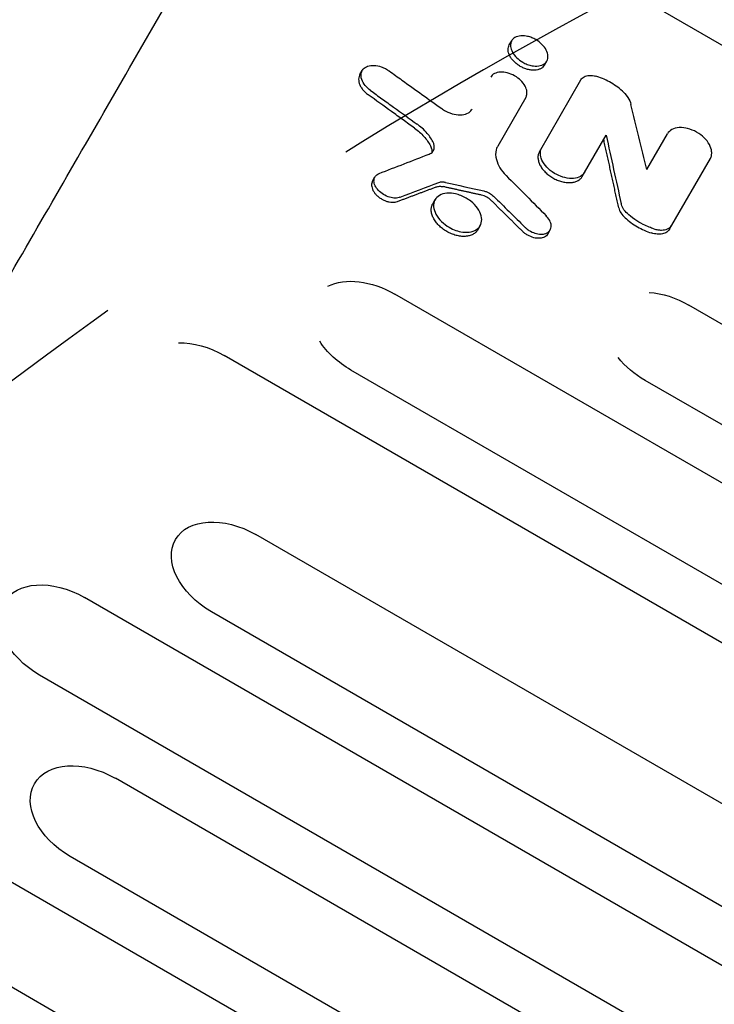
# Model space of a CAD drawing. Units: millimetres. Extents: x -6489 to 6162, y -5668 to 5858.
# Drawn here: x 2174 to 2329, y -58 to 160 of the extents above; entities that cross this region are included whole.
import ezdxf

# ---------------------------------------------------------------- set-up
doc = ezdxf.new("R2010")
doc.units = ezdxf.units.MM
doc.header["$LTSCALE"] = 20
doc.linetypes.add('HIDDEN', pattern=[9.525, 6.35, -3.175])
for name, color, linetype in [('2d', 230, 'Continuous'), ('EN-Free_Space', 10, 'HIDDEN'), ('EN-Free_Space_Hatch', 10, 'HIDDEN')]:
    doc.layers.add(name, color=color, linetype=linetype)

msp = doc.modelspace()

# ---------------------------------------------------------------- hatches: boundary and pattern name
at = {"layer": 'EN-Free_Space_Hatch'}
h = msp.add_hatch(dxfattribs=at)
h.set_pattern_fill('ANSI31', color=256, scale=100, angle=60)
h.set_pattern_definition([(15, (3274.38, 147.7), (-82.175, 306.681), [])])
edge = h.paths.add_edge_path()
edge.add_line((3274.38, 147.69), (5091.31, -901.31))
edge.add_arc((4591.31, -1767.34), 1000, -30, 60, ccw=False)
edge.add_arc((4591.31, -1767.34), 1000, 240, 330, ccw=False)
edge.add_line((4091.31, -2633.37), (2274.38, -1584.36))
edge.add_arc((2774.38, -718.33), 1000, 150, 240, ccw=False)
edge.add_arc((2774.38, -718.33), 1000, 60, 150, ccw=False)

# ---------------------------------------------------------------- linework, layer by layer
at = {"layer": '2d'}
for p, q in [((2589.36, 5.19), (2255.69, 197.83)), ((2282.98, 154.88), (2283.51, 155.8)), ((2290.77, 150.38), (2291.3, 151.3)), ((2249.79, 148.29), (2250.32, 149.21)), ((2289.66, 131.18), (2298.88, 147.16)), ((2286.64, 143.23), (2280.41, 132.44)), ((2299.18, 125.69), (2304.47, 134.85)), ((2313.5, 127.21), (2318.09, 135.16)), ((2318.56, 113.98), (2327.62, 129.67)), ((2252.61, 124.65), (2253.15, 125.57)), ((2265.97, 119.61), (2266.5, 120.53)), ((2275.98, 113.83), (2276.51, 114.75)), ((2291.52, 112.9), (2292.05, 113.82)), ((2619.1, -109.17), (2257.55, 99.56)), ((2590.95, -57.66), (2322.83, 97.13)), ((3046.72, -391.55), (2219.67, 85.95)), ((2609.35, -126.05), (2247.81, 82.69)), ((2581.27, -74.41), (2313.16, 80.38)), ((3053.77, -431.34), (2226.72, 46.16)), ((3015.69, -445.29), (2188.64, 32.21)), ((3043.89, -448.45), (2216.84, 29.05)), ((3005.74, -462.53), (2178.69, 14.97)), ((3022.55, -485.42), (2195.5, -7.92)), ((2984.27, -499.72), (2157.22, -22.22)), ((3012.53, -502.78), (2185.47, -25.28)), ((2974.18, -517.19), (2147.13, -39.69))]:
    msp.add_line(p, q, dxfattribs=at)
for centre, major_axis, ratio, start_param, end_param in [((-379.96, -5394.62), (-435.33, -8836.99), 0.355105, -4.020075, -4.017977), ((-1087.81, -4985.95), (6907.78, 5161.72), 0.324337, 0.841432, 0.842801)]:
    msp.add_ellipse(centre, major_axis=major_axis, ratio=ratio, start_param=start_param, end_param=end_param, dxfattribs=at)
at = {"layer": '2d', "extrusion": (0, 0, -1)}
for centre, major_axis, ratio, start_param, end_param in [((-403.41, -5381.09), (617.31, 8753.07), 0.346404, 0.864839, 0.867075), ((-1088.83, -4985.36), (-6836.44, -5209.79), 0.319553, -3.978443, -3.976646), ((616.85, -5970.13), (-13445.3, 14835.24), 0.270021, 1.400226, 1.400865), ((-1953.82, -4485.95), (17254.76, -2713.71), 0.304313, -1.371673, -1.371166), ((656.98, -5993.3), (-14162.42, 15209.36), 0.261095, 1.407955, 1.408431), ((2252.68, 91.13), (-12.94, 7.47), 0.651976, 0.404009, 1.570796), ((2318, 88.76), (-12.94, 7.47), 0.647258, 0.922608, 1.570796), ((2214.74, 77.41), (-12.94, 7.47), 0.659643, 0.821598, 1.570796), ((2252.68, 91.13), (12.94, -7.47), 0.651976, 1.570796, 2.234853), ((2318, 88.76), (12.94, -7.47), 0.647258, 1.570796, 2.116154), ((2221.78, 37.6), (-12.94, 7.47), 0.66133, -1.570796, 1.570796), ((2183.66, 23.59), (-12.94, 7.47), 0.665967, -1.570796, 1.570796), ((2190.48, -16.6), (-12.94, 7.47), 0.670577, -1.570796, 1.570796)]:
    msp.add_ellipse(centre, major_axis=major_axis, ratio=ratio, start_param=start_param, end_param=end_param, dxfattribs=at)
at = {"layer": '2d'}
for points, knots in [([(2011.92, -173.63), (2013.08, -171.62), (2014.24, -169.6), (2018.9, -161.55), (2022.38, -155.52), (2035.21, -133.3), (2044.51, -117.19), (2063.02, -85.13), (2072.23, -69.19), (2090.54, -37.47), (2099.65, -21.7), (2117.76, 9.67), (2126.77, 25.26), (2144.68, 56.28), (2153.58, 71.7), (2171.29, 102.36), (2180.09, 117.6), (2197.59, 147.91), (2206.29, 162.97), (2216.9, 181.34), (2218.86, 184.73), (2220.82, 188.12)], [0, 0, 0, 0, 10.000002, 10.000002, 40.000053, 40.000053, 120.762687, 120.762687, 201.524694, 201.524694, 282.287164, 282.287164, 363.047676, 363.047676, 443.810388, 443.810388, 524.57193, 524.57193, 605.3344, 605.3344, 623.651581, 623.651581, 623.651581, 623.651581]), ([(2288.85, 156.06), (2288.57, 156.23), (2288.27, 156.37), (2287.66, 156.61), (2287.35, 156.71), (2286.61, 156.88), (2286.08, 156.95), (2285.04, 156.87), (2284.6, 156.73), (2283.94, 156.35), (2283.66, 156.1), (2283.29, 155.39), (2283.22, 154.99), (2283.3, 154.16), (2283.43, 153.73), (2283.89, 152.86), (2284.23, 152.43), (2285.03, 151.66), (2285.47, 151.32), (2285.95, 151.04)], [-17.463038, -17.463038, -17.463038, -17.463038, -15.640877, -15.640877, -13.816071, -13.816071, -11.230296, -11.230296, -8.905231, -8.905231, -6.973543, -6.973543, -5.158772, -5.158772, -3.457745, -3.457745, -1.674087, -1.674087, 0, 0, 0, 0]), ([(2285.95, 151.04), (2286.28, 150.85), (2286.63, 150.69), (2287.33, 150.43), (2287.68, 150.33), (2288.46, 150.19), (2288.98, 150.14), (2289.99, 150.3), (2290.41, 150.46), (2291.01, 150.89), (2291.28, 151.17), (2291.56, 151.93), (2291.59, 152.34), (2291.44, 153.19), (2291.27, 153.62), (2290.72, 154.5), (2290.35, 154.92), (2289.49, 155.68), (2289.12, 155.91), (2288.85, 156.06)], [-8.501366, -8.501366, -8.501366, -8.501366, -7.530692, -7.530692, -6.565815, -6.565815, -5.33672, -5.33672, -4.230358, -4.230358, -3.310276, -3.310276, -2.49318, -2.49318, -1.705851, -1.705851, -0.912257, -0.912257, -0.130263, -0.130263, -0.130263, -0.130263]), ([(2285.42, 150.12), (2285.17, 150.27), (2284.92, 150.44), (2284.46, 150.79), (2284.24, 150.98), (2283.84, 151.38), (2283.66, 151.59), (2283.34, 152.01), (2283.2, 152.23), (2282.98, 152.67), (2282.89, 152.89), (2282.77, 153.33), (2282.73, 153.55), (2282.71, 153.96), (2282.73, 154.16), (2282.81, 154.54), (2282.88, 154.72), (2282.98, 154.88), (2282.98, 154.88), (2282.98, 154.88)], [0, 0, 0, 0, 0.000880741, 0.000880741, 0.001761482, 0.001761482, 0.002642224, 0.002642224, 0.003522965, 0.003522965, 0.004403706, 0.004403706, 0.005284447, 0.005284447, 0.006165189, 0.006165189, 0.00704593, 0.00704593, 0.007047526, 0.007047526, 0.007047526, 0.007047526]), ([(2252.19, 144.75), (2251.73, 145.08), (2251.33, 145.46), (2250.65, 146.29), (2250.38, 146.75), (2250.04, 147.7), (2250.03, 148.12), (2250.12, 148.84), (2250.28, 149.22), (2250.79, 149.79), (2251.13, 150.01), (2251.95, 150.3), (2252.45, 150.36), (2253.49, 150.3), (2254.03, 150.19), (2254.86, 149.9), (2255.17, 149.77), (2255.76, 149.47), (2256.05, 149.29), (2256.32, 149.1)], [-18.775958, -18.775958, -18.775958, -18.775958, -17.074403, -17.074403, -15.265591, -15.265591, -13.229837, -13.229837, -10.558338, -10.558338, -8.078159, -8.078159, -5.418116, -5.418116, -2.919314, -2.919314, -1.463974, -1.463974, 0, 0, 0, 0]), ([(2256.32, 149.1), (2257.26, 148.42), (2258.2, 147.75), (2262.09, 144.96), (2265.03, 142.85), (2267.98, 140.74)], [-14.587131, -14.587131, -14.587131, -14.587131, -11.084805, -11.084805, -0.144425, -0.144425, -0.144425, -0.144425]), ([(2286.64, 143.23), (2286.75, 143.42), (2286.82, 143.62), (2286.9, 144.06), (2286.91, 144.29), (2286.84, 144.92), (2286.71, 145.34), (2286.24, 146.21), (2285.89, 146.65), (2285.15, 147.35), (2284.71, 147.71), (2283.62, 148.33), (2283.06, 148.55), (2282.08, 148.8), (2281.55, 148.88), (2280.48, 148.82), (2280.04, 148.71), (2279.31, 148.32), (2279.03, 148.06), (2278.85, 147.74)], [-22.565341, -22.565341, -22.565341, -22.565341, -20.459032, -20.459032, -18.364624, -18.364624, -14.831524, -14.831524, -11.03613, -11.03613, -8.145476, -8.145476, -5.55054, -5.55054, -3.517254, -3.517254, -1.726414, -1.726414, 0, 0, 0, 0]), ([(2290.77, 150.38), (2290.67, 150.22), (2290.55, 150.07), (2290.27, 149.81), (2290.1, 149.69), (2289.73, 149.5), (2289.53, 149.43), (2289.09, 149.32), (2288.86, 149.28), (2288.36, 149.26), (2288.11, 149.27), (2287.58, 149.33), (2287.3, 149.38), (2286.76, 149.53), (2286.49, 149.62), (2285.95, 149.84), (2285.68, 149.97), (2285.42, 150.12)], [0.021140066, 0.021140066, 0.021140066, 0.021140066, 0.022017294, 0.022017294, 0.022897898, 0.022897898, 0.023778502, 0.023778502, 0.024659106, 0.024659106, 0.02553971, 0.02553971, 0.026420314, 0.026420314, 0.027300918, 0.027300918, 0.028181521, 0.028181521, 0.028181521, 0.028181521]), ([(2249.79, 148.29), (2249.77, 148.25), (2249.75, 148.21), (2249.64, 147.99), (2249.59, 147.81), (2249.52, 147.41), (2249.51, 147.21), (2249.55, 146.78), (2249.6, 146.56), (2249.74, 146.11), (2249.84, 145.89), (2250.09, 145.45), (2250.24, 145.22), (2250.58, 144.79), (2250.77, 144.59), (2251.19, 144.19), (2251.41, 144), (2251.66, 143.83)], [0.007807072, 0.007807072, 0.007807072, 0.007807072, 0.00801479, 0.00801479, 0.008905322, 0.008905322, 0.009795854, 0.009795854, 0.010686386, 0.010686386, 0.011576918, 0.011576918, 0.012467451, 0.012467451, 0.013357983, 0.013357983, 0.014248515, 0.014248515, 0.014248515, 0.014248515]), ([(2298.88, 147.16), (2299.04, 147.43), (2299.28, 147.65), (2299.9, 147.98), (2300.28, 148.08), (2301.28, 148.13), (2301.76, 148.03), (2302.04, 147.95)], [-5.055265, -5.055265, -5.055265, -5.055265, -3.57723, -3.57723, -2.065075, -2.065075, 0, 0, 0, 0]), ([(2308.08, 144.65), (2307.23, 145.42), (2306.27, 146.1), (2304.21, 147.23), (2303.13, 147.67), (2302.04, 147.95)], [-7.050872, -7.050872, -7.050872, -7.050872, -3.525433, -3.525433, 0, 0, 0, 0]), ([(2252.19, 144.75), (2253.02, 144.14), (2253.85, 143.54), (2255.56, 142.31), (2256.42, 141.69), (2259.03, 139.81), (2260.76, 138.55), (2262.5, 137.3)], [-12.80988, -12.80988, -12.80988, -12.80988, -9.703509, -9.703509, -6.469023, -6.469023, 0, 0, 0, 0]), ([(2308.08, 144.65), (2308.33, 144.42), (2308.85, 143.93), (2309.63, 142.72), (2309.87, 142.19), (2310, 141.68)], [-1.608787, -1.608787, -1.608787, -1.608787, -0.733323, -0.733323, -0.077093, -0.077093, -0.077093, -0.077093]), ([(2261.96, 136.38), (2261.11, 137), (2260.25, 137.62), (2259.39, 138.24), (2258.53, 138.86), (2257.67, 139.48), (2256.81, 140.1), (2255.09, 141.34), (2253.38, 142.59), (2251.66, 143.83)], [0, 0, 0, 0, 0.0032025, 0.0032025, 0.0032025, 0.00640501, 0.00640501, 0.00640501, 0.01280988, 0.01280988, 0.01280988, 0.01280988]), ([(2267.98, 140.74), (2268.21, 140.58), (2268.49, 140.39), (2269.48, 139.87), (2270.11, 139.63), (2271.34, 139.35), (2271.93, 139.31), (2273.02, 139.42), (2273.5, 139.57), (2274.1, 139.92), (2274.29, 140.06), (2274.58, 140.38), (2274.68, 140.51), (2274.74, 140.63)], [-5.58381, -5.58381, -5.58381, -5.58381, -4.777629, -4.777629, -3.609817, -3.609817, -2.421743, -2.421743, -1.253097, -1.253097, -0.64609, -0.64609, -0.08744, -0.08744, -0.08744, -0.08744]), ([(2261.96, 136.38), (2262.72, 135.83), (2263.41, 135.21), (2264.6, 133.9), (2265.09, 133.21), (2265.46, 132.51)], [0, 0, 0, 0, 0.00282301, 0.00282301, 0.00564602, 0.00564602, 0.00564602, 0.00564602]), ([(2265.99, 133.43), (2265.61, 134.14), (2265.12, 134.84), (2263.67, 136.44), (2262.84, 137.05), (2262.5, 137.3)], [-6.88371, -6.88371, -6.88371, -6.88371, -4.030124, -4.030124, 0, 0, 0, 0]), ([(2327.62, 129.67), (2327.75, 129.89), (2327.84, 130.14), (2327.93, 130.67), (2327.94, 130.95), (2327.86, 131.73), (2327.69, 132.24), (2327.12, 133.29), (2326.69, 133.83), (2325.79, 134.69), (2325.25, 135.13), (2323.92, 135.88), (2323.24, 136.15), (2322.05, 136.46), (2321.39, 136.56), (2320.09, 136.49), (2319.55, 136.35), (2318.66, 135.87), (2318.32, 135.56), (2318.09, 135.16)], [-27.558579, -27.558579, -27.558579, -27.558579, -24.985699, -24.985699, -22.427357, -22.427357, -18.112383, -18.112383, -13.477563, -13.477563, -9.948424, -9.948424, -6.779809, -6.779809, -4.296504, -4.296504, -2.109022, -2.109022, 0, 0, 0, 0]), ([(2265.2, 130.65), (2265.52, 130.77), (2265.79, 130.96), (2266.17, 131.45), (2266.29, 131.74), (2266.33, 132.3), (2266.31, 132.55), (2266.17, 133.06), (2266.08, 133.25), (2265.99, 133.43)], [-4.928704, -4.928704, -4.928704, -4.928704, -3.509429, -3.509429, -2.062013, -2.062013, -1.054907, -1.054907, 0, 0, 0, 0]), ([(2265.46, 132.51), (2265.62, 132.21), (2265.72, 131.92), (2265.8, 131.4), (2265.8, 131.18), (2265.76, 130.98)], [0, 0, 0, 0, 0.001171714, 0.001171714, 0.002107333, 0.002107333, 0.002107333, 0.002107333]), ([(2280.41, 132.44), (2280.31, 132.26), (2280.16, 131.98), (2279.89, 130.92), (2279.91, 130.18), (2280.27, 128.82), (2280.53, 128.22), (2281.26, 127.02), (2281.72, 126.44), (2282.27, 125.89)], [-3.477121, -3.477121, -3.477121, -3.477121, -2.862, -2.862, -1.818809, -1.818809, -1.008634, -1.008634, -0.198042, -0.198042, -0.198042, -0.198042]), ([(2289.66, 131.18), (2289.55, 130.98), (2289.46, 130.76), (2289.38, 130.42), (2289.36, 130.3), (2289.34, 130.05), (2289.34, 129.93), (2289.36, 129.54), (2289.4, 129.28), (2289.55, 128.75), (2289.66, 128.48), (2289.93, 127.94), (2290.1, 127.67), (2290.39, 127.28), (2290.5, 127.15), (2290.72, 126.9), (2290.84, 126.77), (2291.2, 126.41), (2291.46, 126.18), (2292.03, 125.74), (2292.33, 125.54), (2292.95, 125.18), (2293.28, 125.02), (2293.94, 124.75), (2294.27, 124.64), (2294.77, 124.5), (2294.93, 124.46), (2295.26, 124.4), (2295.43, 124.37), (2295.91, 124.31), (2296.23, 124.3), (2296.84, 124.33), (2297.12, 124.37), (2297.53, 124.48), (2297.65, 124.52), (2297.9, 124.61), (2298.02, 124.66), (2298.36, 124.84), (2298.57, 124.98), (2298.92, 125.3), (2299.07, 125.48), (2299.18, 125.69)], [0, 0, 0, 0, 0.00107509, 0.00107509, 0.00161264, 0.00161264, 0.00215019, 0.00215019, 0.00322528, 0.00322528, 0.00430038, 0.00430038, 0.00537547, 0.00537547, 0.00591302, 0.00591302, 0.00645057, 0.00645057, 0.00752566, 0.00752566, 0.00860076, 0.00860076, 0.00967585, 0.00967585, 0.01075095, 0.01075095, 0.01128849, 0.01128849, 0.01182604, 0.01182604, 0.01290113, 0.01290113, 0.01397623, 0.01397623, 0.01451378, 0.01451378, 0.01505132, 0.01505132, 0.01612642, 0.01612642, 0.01720151, 0.01720151, 0.01720151, 0.01720151]), ([(2299.71, 126.61), (2299.64, 126.48), (2299.53, 126.31), (2299.03, 125.81), (2298.59, 125.55), (2297.54, 125.25), (2296.96, 125.2), (2295.68, 125.31), (2295.01, 125.47), (2293.86, 125.91), (2293.2, 126.21), (2291.92, 127.13), (2291.41, 127.6), (2290.58, 128.63), (2290.26, 129.17), (2289.91, 130.19), (2289.85, 130.65), (2289.92, 131.57), (2290.07, 131.9), (2290.19, 132.1)], [-6.921874, -6.921874, -6.921874, -6.921874, -6.404439, -6.404439, -5.412435, -5.412435, -4.404921, -4.404921, -3.410962, -3.410962, -2.648689, -2.648689, -2.028997, -2.028997, -1.393626, -1.393626, -0.843272, -0.843272, -0.219406, -0.219406, -0.219406, -0.219406]), ([(2252.61, 124.65), (2252.57, 124.58), (2252.54, 124.5), (2252.45, 124.27), (2252.41, 124.11), (2252.39, 123.78), (2252.4, 123.6), (2252.46, 123.24), (2252.51, 123.06), (2252.66, 122.69), (2252.75, 122.51), (2252.98, 122.14), (2253.11, 121.96), (2253.41, 121.62), (2253.58, 121.45), (2253.94, 121.14), (2254.14, 120.99), (2254.54, 120.72), (2254.76, 120.6), (2255.2, 120.38), (2255.42, 120.29), (2255.87, 120.13), (2256.1, 120.08), (2256.55, 119.99), (2256.77, 119.97), (2257.2, 119.95), (2257.41, 119.96), (2257.8, 120.02), (2257.98, 120.07), (2258.15, 120.13)], [0.001801881, 0.001801881, 0.001801881, 0.001801881, 0.00219356, 0.00219356, 0.002924746, 0.002924746, 0.003655933, 0.003655933, 0.004387119, 0.004387119, 0.005118306, 0.005118306, 0.005849492, 0.005849492, 0.006580679, 0.006580679, 0.007311866, 0.007311866, 0.008043052, 0.008043052, 0.008774239, 0.008774239, 0.009505425, 0.009505425, 0.010236612, 0.010236612, 0.010967798, 0.010967798, 0.011698985, 0.011698985, 0.011698985, 0.011698985]), ([(2258.69, 121.05), (2258.55, 121), (2258.44, 120.97), (2257.87, 120.86), (2257.45, 120.86), (2256.63, 120.98), (2256.18, 121.1), (2255.24, 121.53), (2254.82, 121.79), (2254.06, 122.4), (2253.75, 122.73), (2253.26, 123.44), (2253.08, 123.81), (2252.9, 124.54), (2252.9, 124.89), (2253.07, 125.49), (2253.22, 125.73), (2253.54, 126.03), (2253.65, 126.12), (2253.9, 126.26), (2253.97, 126.29), (2254.08, 126.33)], [-9.826886, -9.826886, -9.826886, -9.826886, -9.137554, -9.137554, -7.719051, -7.719051, -6.501167, -6.501167, -5.449596, -5.449596, -4.355728, -4.355728, -3.255573, -3.255573, -2.124767, -2.124767, -1.1333, -1.1333, -0.637132, -0.637132, -0.235372, -0.235372, -0.235372, -0.235372]), ([(2266.74, 123.36), (2266.95, 123.44), (2267.2, 123.49), (2267.74, 123.51), (2268.02, 123.48), (2268.31, 123.42)], [0, 0, 0, 0, 0.000944411, 0.000944411, 0.001888821, 0.001888821, 0.001888821, 0.001888821]), ([(2268.84, 124.34), (2268.64, 124.38), (2268.38, 124.43), (2267.76, 124.41), (2267.5, 124.37), (2267.27, 124.28)], [-1.165971, -1.165971, -1.165971, -1.165971, -0.591285, -0.591285, -0.101883, -0.101883, -0.101883, -0.101883]), ([(2277.34, 122.46), (2277.55, 122.41), (2277.77, 122.34), (2278.19, 122.18), (2278.39, 122.08), (2278.92, 121.77), (2279.22, 121.54), (2279.48, 121.29)], [-2.509717, -2.509717, -2.509717, -2.509717, -1.818642, -1.818642, -1.131667, -1.131667, 0, 0, 0, 0]), ([(2273.38, 120.88), (2273.01, 121.1), (2272.63, 121.28), (2271.84, 121.59), (2271.45, 121.71), (2270.5, 121.93), (2269.82, 122.02), (2268.48, 121.91), (2267.92, 121.73), (2267.07, 121.23), (2266.7, 120.9), (2266.22, 119.99), (2266.13, 119.47), (2266.22, 118.43), (2266.38, 117.88), (2266.99, 116.73), (2267.42, 116.17), (2268.44, 115.18), (2269.01, 114.75), (2269.63, 114.39)], [-24.564322, -24.564322, -24.564322, -24.564322, -21.924534, -21.924534, -19.280909, -19.280909, -15.539693, -15.539693, -12.176773, -12.176773, -9.383606, -9.383606, -6.756052, -6.756052, -4.441493, -4.441493, -2.15086, -2.15086, 0, 0, 0, 0]), ([(2269.63, 114.39), (2270.11, 114.11), (2270.61, 113.88), (2271.62, 113.53), (2272.13, 113.41), (2273.32, 113.25), (2273.95, 113.27), (2275.1, 113.54), (2275.6, 113.79), (2276.37, 114.45), (2276.63, 114.87), (2276.88, 115.84), (2276.87, 116.38), (2276.59, 117.5), (2276.32, 118.07), (2275.53, 119.18), (2275.02, 119.7), (2274.01, 120.51), (2273.66, 120.72), (2273.38, 120.88)], [-9.945774, -9.945774, -9.945774, -9.945774, -9.090023, -9.090023, -8.239595, -8.239595, -7.044353, -7.044353, -5.837756, -5.837756, -4.629485, -4.629485, -3.433012, -3.433012, -2.238654, -2.238654, -1.046834, -1.046834, -0.172258, -0.172258, -0.172258, -0.172258]), ([(2278.94, 120.37), (2278.66, 120.65), (2278.32, 120.9), (2277.77, 121.2), (2277.58, 121.29), (2277.2, 121.44), (2277, 121.5), (2276.81, 121.54)], [0, 0, 0, 0, 0.001253482, 0.001253482, 0.001880222, 0.001880222, 0.002506963, 0.002506963, 0.002506963, 0.002506963]), ([(2269.1, 113.47), (2268.77, 113.66), (2268.46, 113.87), (2268.01, 114.21), (2267.87, 114.33), (2267.59, 114.57), (2267.46, 114.7), (2267.07, 115.08), (2266.84, 115.35), (2266.43, 115.9), (2266.25, 116.18), (2265.97, 116.75), (2265.85, 117.03), (2265.74, 117.46), (2265.7, 117.6), (2265.66, 117.87), (2265.63, 118.15), (2265.64, 118.41), (2265.66, 118.67), (2265.68, 118.79), (2265.76, 119.16), (2265.85, 119.39), (2265.97, 119.6), (2265.97, 119.61), (2265.97, 119.61)], [0, 0, 0, 0, 0.001130325, 0.001130325, 0.001695488, 0.001695488, 0.00226065, 0.00226065, 0.003390975, 0.003390975, 0.0045213, 0.0045213, 0.005651625, 0.005651625, 0.006216788, 0.006216788, 0.00678195, 0.007347113, 0.007347113, 0.007912275, 0.007912275, 0.0090426, 0.0090426, 0.009044704, 0.009044704, 0.009044704, 0.009044704]), ([(2307.28, 118.71), (2307.36, 118.34), (2307.53, 117.95), (2308, 117.21), (2308.31, 116.85), (2308.67, 116.52)], [0, 0, 0, 0, 0.001519198, 0.001519198, 0.003038397, 0.003038397, 0.003038397, 0.003038397]), ([(2309.2, 117.43), (2308.82, 117.79), (2308.49, 118.18), (2308.13, 118.78), (2308.03, 118.98), (2307.88, 119.37), (2307.84, 119.49), (2307.81, 119.63)], [-3.157989, -3.157989, -3.157989, -3.157989, -1.53277, -1.53277, -0.718092, -0.718092, 0, 0, 0, 0]), ([(2286.43, 114.44), (2286.57, 114.3), (2286.73, 114.15), (2287.21, 113.79), (2287.46, 113.64), (2288.12, 113.28), (2288.56, 113.11), (2289.45, 112.89), (2289.9, 112.85), (2290.59, 112.9), (2290.99, 112.96), (2291.68, 113.33), (2291.92, 113.57), (2292.18, 114.05), (2292.3, 114.36), (2292.26, 115.14), (2292.14, 115.52), (2291.7, 116.38), (2291.38, 116.73), (2291.17, 116.93)], [-10.352673, -10.352673, -10.352673, -10.352673, -9.168467, -9.168467, -8.081337, -8.081337, -6.32539, -6.32539, -4.437518, -4.437518, -3.18791, -3.18791, -2.145752, -2.145752, -1.440681, -1.440681, -0.862514, -0.862514, -0.107599, -0.107599, -0.107599, -0.107599]), ([(2308.67, 116.52), (2309.09, 116.14), (2309.53, 115.78), (2310.45, 115.11), (2310.93, 114.8), (2311.93, 114.22), (2312.44, 113.96), (2313.48, 113.5), (2314, 113.3), (2314.53, 113.13)], [0, 0, 0, 0, 0.001723912, 0.001723912, 0.003447824, 0.003447824, 0.005171736, 0.005171736, 0.006895648, 0.006895648, 0.006895648, 0.006895648]), ([(2315.06, 114.05), (2314.47, 114.24), (2313.67, 114.54), (2312.04, 115.37), (2311.42, 115.74), (2310.1, 116.65), (2309.58, 117.1), (2309.2, 117.43)], [-4.643826, -4.643826, -4.643826, -4.643826, -2.787506, -2.787506, -1.571963, -1.571963, -0.079728, -0.079728, -0.079728, -0.079728]), ([(2275.98, 113.83), (2275.86, 113.62), (2275.7, 113.42), (2275.42, 113.17), (2275.33, 113.09), (2275.11, 112.94), (2275, 112.87), (2274.64, 112.69), (2274.38, 112.59), (2273.82, 112.44), (2273.51, 112.39), (2272.88, 112.36), (2272.55, 112.37), (2272.04, 112.43), (2271.86, 112.46), (2271.51, 112.52), (2271.34, 112.56), (2270.82, 112.7), (2270.47, 112.82), (2269.77, 113.11), (2269.43, 113.28), (2269.1, 113.47)], [0.027130824, 0.027130824, 0.027130824, 0.027130824, 0.028256488, 0.028256488, 0.02882156, 0.02882156, 0.029386631, 0.029386631, 0.030516774, 0.030516774, 0.031646918, 0.031646918, 0.032777061, 0.032777061, 0.033342132, 0.033342132, 0.033907204, 0.033907204, 0.035037347, 0.035037347, 0.03616749, 0.03616749, 0.03616749, 0.03616749]), ([(2318.56, 113.98), (2318.41, 113.72), (2318.2, 113.5), (2317.79, 113.23), (2317.65, 113.16), (2317.33, 113.03), (2317.16, 112.98), (2316.81, 112.9), (2316.62, 112.88), (2316.23, 112.86), (2316.02, 112.86), (2315.61, 112.89), (2315.4, 112.92), (2314.97, 113.01), (2314.75, 113.06), (2314.53, 113.13)], [0, 0, 0, 0, 0.001394631, 0.001394631, 0.002091947, 0.002091947, 0.002789263, 0.002789263, 0.003486578, 0.003486578, 0.004183894, 0.004183894, 0.00488121, 0.00488121, 0.005578525, 0.005578525, 0.005578525, 0.005578525]), ([(2315.06, 114.05), (2315.35, 113.96), (2315.64, 113.89), (2316.21, 113.8), (2316.49, 113.78), (2317.26, 113.78), (2317.72, 113.88), (2318.49, 114.22), (2318.8, 114.47), (2319.04, 114.82), (2319.07, 114.86), (2319.09, 114.9)], [-3.882915, -3.882915, -3.882915, -3.882915, -3.270401, -3.270401, -2.661882, -2.661882, -1.510873, -1.510873, -0.385236, -0.385236, -0.22132, -0.22132, -0.22132, -0.22132]), ([(2291.52, 112.9), (2291.44, 112.76), (2291.35, 112.64), (2291.11, 112.41), (2290.97, 112.32), (2290.67, 112.15), (2290.49, 112.09), (2290.13, 112), (2289.93, 111.97), (2289.52, 111.94), (2289.3, 111.95), (2288.86, 111.99), (2288.63, 112.03), (2287.95, 112.21), (2287.49, 112.4), (2286.85, 112.77), (2286.64, 112.9), (2286.25, 113.19), (2286.06, 113.35), (2285.89, 113.52)], [0.004427284, 0.004427284, 0.004427284, 0.004427284, 0.005150937, 0.005150937, 0.005886786, 0.005886786, 0.006622634, 0.006622634, 0.007358482, 0.007358482, 0.00809433, 0.00809433, 0.008830178, 0.008830178, 0.010301875, 0.010301875, 0.011037723, 0.011037723, 0.011773571, 0.011773571, 0.011773571, 0.011773571])]:
    msp.add_open_spline(points, degree=3, knots=knots, dxfattribs=at)
for points, weights in [([(2307.28, 118.71), (2306.17, 123.79), (2305.06, 128.86), (2303.94, 133.93)], [1, 0.999999583421, 0.999999583421, 1]), ([(2258.15, 120.13), (2261.02, 121.21), (2263.88, 122.29), (2266.74, 123.36)], [1, 0.999999843811, 0.999999843811, 1]), ([(2276.81, 121.54), (2273.98, 122.16), (2271.14, 122.79), (2268.31, 123.42)], [1, 0.999999978523, 0.999999978523, 1]), ([(2285.89, 113.52), (2283.58, 115.8), (2281.26, 118.09), (2278.94, 120.37)], [1, 0.99999998116, 0.99999998116, 1])]:
    msp.add_rational_spline(points, weights, degree=3, dxfattribs=at)
at = {"layer": 'EN-Free_Space'}
msp.add_lwpolyline([(3274.38, 147.69), (5091.31, -901.31, -0.414214), (5457.34, -2267.34, -0.414214), (4091.31, -2633.37), (2274.38, -1584.36, -0.414214), (1908.35, -218.33, -0.414214)], format="xyb", close=True, dxfattribs=at)

doc.saveas('drawing.dxf')
